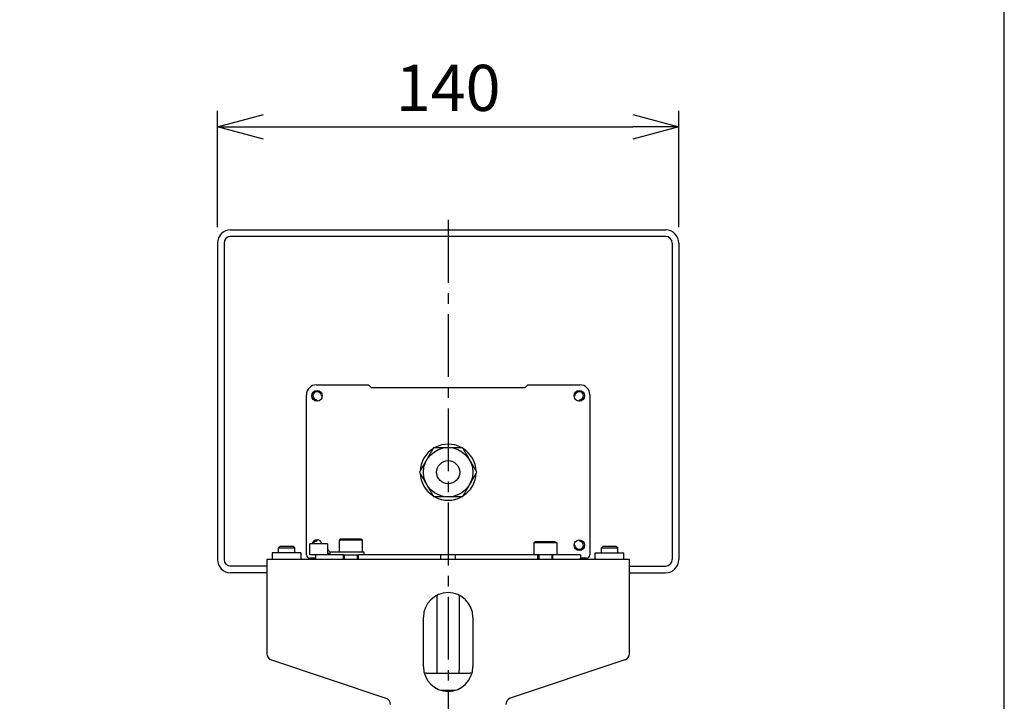
# Model space of a CAD drawing. Units: millimetres. Extents: x 760 to 1674, y -29 to 1120.
# Drawn here: x 1221 to 1520, y 501 to 708 of the extents above; entities that cross this region are included whole.
import ezdxf

# ---------------------------------------------------------------- set-up
doc = ezdxf.new("R2010")
doc.units = ezdxf.units.MM
doc.header["$PDMODE"] = 3
doc.linetypes.add('CENTER2', pattern=[28.575, 19.05, -3.175, 3.175, -3.175])
for name, color, linetype in [('center', 1, 'CENTER2'), ('contour', 2, 'Continuous'), ('mark', 6, 'Continuous')]:
    doc.layers.add(name, color=color, linetype=linetype)
doc.layers.add('frame', color=9, linetype='Continuous', lineweight=30)
doc.styles.add('TW', font='txt.shx', dxfattribs={"bigfont": 'chineset.shx'})
doc.dimstyles.get("Standard").update_dxf_attribs({"dimscale": 4, "dimtxt": 3.5, "dimasz": 3.5, "dimexe": 1.2, "dimexo": 1.2, "dimgap": 1.2, "dimtad": 1, "dimdsep": 46, "dimtxsty": 'TW', "dimblk": 'OPEN30', "dimcen": 0.85, "dimclrd": 256, "dimclre": 256, "dimclrt": 3, "dimazin": 2, "dimtfac": 1, "dimtmove": 0, "dimatfit": 3, "dimldrblk": 'OPEN30', "dimfxl": 1, "dimtolj": 1, "dimtzin": 0, "dimarcsym": 0})

# ---------------------------------------------------------------- blocks, each defined once
blk = doc.blocks.new('_Open30')
at = {"color": 0, "linetype": 'ByBlock', "lineweight": -2}
for p, q in [((-1, 0.268), (0, 0)), ((0, 0), (-1, -0.268)), ((0, 0), (-1, 0))]:
    blk.add_line(p, q, dxfattribs=at)
blk = doc.blocks.new('*D39')
at = {"layer": 'Defpoints', "color": 0}
for p in [(1351.23, 646.81), (1365.99, 450.57), (1351.23, 435.81), (1351.23, 380.81), (1284.58, 320.37)]:
    blk.add_point(p, dxfattribs=at)
at = {"layer": 'mark', "lineweight": -2}
for p, q in [((1347.84, 432.41), (1253.58, 338.16)), ((1351.23, 376.01), (1351.23, 297.71))]:
    blk.add_line(p, q, dxfattribs=at)
blk.add_arc((1351.23, 435.81), 133.3, 231.0206, 263.9794, dxfattribs=at)
at = {"layer": 'mark', "lineweight": -2, "xscale": 14, "yscale": 14, "zscale": 14}
for p, rotation in [((1256.98, 341.55), 138.0102766750767), ((1351.23, 302.51), 356.989723324924)]:
    blk.add_blockref('_Open30', p, dxfattribs=dict(at, rotation=rotation))
at = {"layer": 'mark', "color": 3, "insert": (1304.74, 323.56), "char_height": 14, "attachment_point": 5, "rotation": 337.5, "style": 'TW'}
blk.add_mtext('\\A1;45°', dxfattribs=at)
blk = doc.blocks.new('*D40')
at = {"layer": 'Defpoints', "color": 0}
for p in [(1351.23, 646.81), (1336.47, 450.57), (1351.23, 435.81), (1351.23, 380.81), (1385.73, 307.06)]:
    blk.add_point(p, dxfattribs=at)
at = {"layer": 'mark', "lineweight": -2}
for p, q in [((1354.63, 432.41), (1448.88, 338.16)), ((1351.23, 376.01), (1351.23, 297.71))]:
    blk.add_line(p, q, dxfattribs=at)
blk.add_arc((1351.23, 435.81), 133.3, 276.0206, 308.9794, dxfattribs=at)
at = {"layer": 'mark', "lineweight": -2, "xscale": 14, "yscale": 14, "zscale": 14}
for p, rotation in [((1445.49, 341.55), 41.98972332492334), ((1351.23, 302.51), 183.010276675076)]:
    blk.add_blockref('_Open30', p, dxfattribs=dict(at, rotation=rotation))
at = {"layer": 'mark', "color": 3, "insert": (1397.73, 323.56), "char_height": 14, "attachment_point": 5, "rotation": 22.5, "style": 'TW'}
blk.add_mtext('\\A1;45°', dxfattribs=at)
blk = doc.blocks.new('*D41')
at = {"layer": 'Defpoints', "color": 0}
for p in [(1421.23, 675.07), (1281.23, 639.81), (1421.23, 639.81)]:
    blk.add_point(p, dxfattribs=at)
at = {"layer": 'mark', "lineweight": -2}
for p, q in [((1281.23, 644.61), (1281.23, 679.87)), ((1421.23, 644.61), (1421.23, 679.87)), ((1295.23, 675.07), (1407.23, 675.07))]:
    blk.add_line(p, q, dxfattribs=at)
at = {"layer": 'mark', "lineweight": -2, "xscale": 14, "yscale": 14, "zscale": 14, "rotation": 180}
blk.add_blockref('_Open30', (1281.23, 675.07), dxfattribs=at)
at = {"layer": 'mark', "lineweight": -2, "xscale": 14, "yscale": 14, "zscale": 14}
blk.add_blockref('_Open30', (1421.23, 675.07), dxfattribs=at)
at = {"layer": 'mark', "color": 3, "insert": (1351.23, 686.87), "char_height": 14, "attachment_point": 5, "style": 'TW'}
blk.add_mtext('\\A1;140', dxfattribs=at)

msp = doc.modelspace()

# ---------------------------------------------------------------- linework, layer by layer
at = {"layer": 'center'}
msp.add_line((1351.231, 646.808), (1351.231, 380.808), dxfattribs=at)
at = {"layer": 'contour', "extrusion": (0, 1, 0)}
for p, q in [((1285.231, 643.808), (1417.231, 643.808)), ((1281.231, 639.808), (1281.231, 543.808)), ((1283.231, 639.808), (1283.231, 543.808)), ((1417.231, 641.808), (1285.231, 641.808)), ((1419.231, 639.808), (1419.231, 543.808)), ((1421.231, 639.808), (1421.231, 543.808)), ((1311.237, 596.808), (1327.087, 596.808)), ((1327.087, 596.808), (1327.887, 596.008)), ((1327.887, 596.008), (1374.587, 596.008)), ((1374.587, 596.008), (1375.387, 596.808)), ((1375.387, 596.808), (1391.237, 596.808)), ((1308.237, 545.208), (1308.237, 593.808)), ((1394.237, 593.808), (1394.237, 545.208)), ((1318.751, 550.058), (1318.231, 549.758)), ((1318.231, 549.758), (1325.231, 549.758)), ((1318.231, 546.058), (1318.231, 549.758)), ((1318.751, 550.058), (1324.712, 550.058)), ((1324.712, 550.058), (1325.231, 549.758)), ((1325.231, 546.058), (1325.231, 549.758)), ((1300.131, 547.808), (1299.731, 547.408)), ((1299.731, 547.408), (1304.731, 547.408)), ((1299.731, 545.808), (1299.731, 547.408)), ((1304.331, 547.808), (1300.131, 547.808)), ((1304.331, 547.808), (1304.731, 547.408)), ((1304.731, 545.808), (1304.731, 547.408)), ((1309.231, 546.908), (1309.231, 548.608)), ((1314.631, 548.608), (1309.231, 548.608)), ((1309.231, 545.208), (1309.231, 546.908)), ((1314.631, 548.608), (1314.631, 546.908)), ((1314.631, 546.908), (1314.631, 545.835)), ((1315.481, 546.058), (1314.631, 546.908)), ((1377.751, 549.208), (1377.231, 548.908)), ((1384.231, 548.908), (1377.231, 548.908)), ((1377.231, 548.908), (1377.231, 545.208)), ((1383.712, 549.208), (1377.751, 549.208)), ((1383.712, 549.208), (1384.231, 548.908)), ((1384.231, 548.908), (1384.231, 545.208)), ((1398.131, 547.808), (1397.731, 547.408)), ((1397.731, 547.408), (1402.731, 547.408)), ((1397.731, 545.808), (1397.731, 547.408)), ((1402.331, 547.808), (1398.131, 547.808)), ((1402.331, 547.808), (1402.731, 547.408)), ((1402.731, 545.808), (1402.731, 547.408)), ((1296.231, 543.808), (1296.231, 539.808)), ((1406.231, 543.808), (1296.231, 543.808)), ((1302.231, 545.808), (1297.881, 545.808)), ((1306.581, 545.808), (1297.881, 545.808)), ((1297.881, 545.808), (1297.881, 543.808)), ((1297.881, 545.808), (1297.881, 543.808)), ((1306.581, 545.808), (1302.231, 545.808)), ((1306.581, 545.808), (1306.581, 543.808)), ((1306.581, 545.808), (1306.581, 543.808)), ((1313.446, 545.208), (1309.231, 545.208)), ((1311.037, 544.208), (1309.237, 544.208)), ((1311.037, 544.208), (1311.037, 545.208)), ((1311.037, 543.808), (1311.037, 544.208)), ((1314.36, 545.208), (1313.446, 545.208)), ((1315.335, 545.208), (1314.36, 545.208)), ((1314.631, 545.835), (1314.631, 545.208)), ((1315.481, 545.208), (1314.631, 545.835)), ((1318.487, 545.208), (1315.335, 545.208)), ((1315.481, 545.235), (1315.481, 546.058)), ((1320.173, 546.058), (1315.481, 546.058)), ((1319.487, 545.208), (1318.487, 545.208)), ((1319.487, 545.208), (1320.173, 545.208)), ((1319.487, 543.808), (1319.487, 545.208)), ((1319.731, 543.808), (1319.731, 545.208)), ((1325.731, 546.058), (1320.173, 546.058)), ((1320.173, 545.208), (1323.987, 545.208)), ((1323.731, 543.808), (1323.731, 545.208)), ((1323.987, 543.808), (1323.987, 545.208)), ((1324.987, 545.208), (1323.987, 545.208)), ((1347.987, 545.208), (1324.987, 545.208)), ((1325.731, 545.208), (1325.731, 546.058)), ((1348.987, 545.208), (1347.987, 545.208)), ((1348.987, 543.808), (1348.987, 545.208)), ((1353.487, 545.208), (1348.987, 545.208)), ((1353.487, 543.808), (1353.487, 545.208)), ((1354.487, 545.208), (1353.487, 545.208)), ((1377.487, 545.208), (1354.487, 545.208)), ((1378.487, 545.208), (1377.487, 545.208)), ((1382.987, 545.208), (1378.487, 545.208)), ((1378.487, 543.808), (1378.487, 545.208)), ((1378.731, 545.208), (1378.731, 543.808)), ((1382.731, 545.208), (1382.731, 543.808)), ((1382.987, 543.808), (1382.987, 545.208)), ((1383.987, 545.208), (1382.987, 545.208)), ((1387.139, 545.208), (1383.987, 545.208)), ((1388.114, 545.208), (1387.139, 545.208)), ((1391.437, 545.208), (1388.114, 545.208)), ((1391.437, 545.208), (1391.437, 544.208)), ((1393.237, 544.208), (1391.437, 544.208)), ((1391.437, 543.808), (1391.437, 544.208)), ((1395.881, 545.808), (1400.231, 545.808)), ((1395.881, 545.808), (1404.581, 545.808)), ((1395.881, 543.808), (1395.881, 545.808)), ((1395.881, 543.808), (1395.881, 545.808)), ((1400.231, 545.808), (1404.581, 545.808)), ((1404.581, 543.808), (1404.581, 545.808)), ((1404.581, 543.808), (1404.581, 545.808)), ((1406.231, 539.808), (1406.231, 543.808)), ((1296.231, 541.808), (1285.231, 541.808)), ((1406.231, 541.808), (1417.231, 541.808)), ((1296.231, 539.808), (1285.231, 539.808)), ((1296.231, 539.808), (1296.231, 515.25)), ((1406.231, 515.25), (1406.231, 539.808)), ((1406.231, 539.808), (1417.231, 539.808)), ((1347.937, 510.308), (1347.937, 533.043)), ((1354.537, 533.043), (1354.537, 510.308)), ((1343.737, 511.308), (1343.737, 526.308)), ((1358.737, 526.308), (1358.737, 511.308)), ((1297.599, 513.352), (1332.364, 501.764)), ((1404.864, 513.352), (1370.099, 501.764)), ((1344.637, 509.387), (1351.237, 509.387)), ((1347.937, 509.387), (1347.937, 510.308)), ((1351.237, 509.387), (1357.837, 509.387)), ((1354.537, 509.387), (1354.537, 510.308)), ((1351.237, 504.108), (1349.137, 504.108)), ((1353.337, 504.108), (1351.237, 504.108))]:
    msp.add_line(p, q, dxfattribs=at)
at = {"layer": 'contour'}
for centre, radius in [((1311.437, 593.458), 1.6), ((1391.037, 593.458), 1.6), ((1351.237, 570.308), 7.5), ((1351.237, 570.308), 3.5), ((1391.037, 548.158), 1.6)]:
    msp.add_circle(centre, radius, dxfattribs=at)
for centre, radius, start, end in [((1285.231, 639.808), 4, 90, 180), ((1417.231, 639.808), 4, 0, 90), ((1285.231, 639.808), 2, 90, 180), ((1417.231, 639.808), 2, 0, 90), ((1311.237, 593.808), 3, 90, 180), ((1311.437, 593.458), 1.25, 12.34741, 257.65259), ((1391.037, 593.458), 1.25, 282.34741, 167.65259), ((1391.237, 593.808), 3, 0, 90), ((1311.087, 591.744), 0.5, 13.87931, 80.47934), ((1313.151, 593.808), 0.5, 189.52066, 256.12069), ((1389.323, 593.808), 0.5, 283.87931, 350.47934), ((1391.387, 591.744), 0.5, 99.52066, 166.12069), ((1351.237, 570.308), 8.5, 121.92751, 178.07249), ((1351.237, 570.308), 8.5, 61.92751, 118.07249), ((1351.237, 570.308), 8.5, 1.92751, 58.07249), ((1351.237, 570.308), 8.5, 181.92751, 238.07249), ((1351.237, 570.308), 8.5, 301.92751, 358.07249), ((1351.237, 570.308), 8.5, 241.92751, 298.07249), ((1311.437, 548.158), 1.6, 16.33482, 163.66518), ((1311.437, 548.158), 1.25, 102.34741, 158.8998), ((1311.087, 549.872), 0.5, 279.52066, 346.12069), ((1389.323, 547.808), 0.5, 9.52066, 76.12069), ((1391.037, 548.158), 1.25, 192.34741, 77.65259), ((1391.387, 549.872), 0.5, 193.87931, 260.47934), ((1285.231, 543.808), 4, 180, 270), ((1285.231, 543.808), 2, 180, 270), ((1309.237, 545.208), 1, 180, 270), ((1393.237, 545.208), 1, 270, 0), ((1417.231, 543.808), 4, 270, 0), ((1417.231, 543.808), 2, 270, 0), ((1351.237, 526.308), 7.5, 0, 180), ((1298.231, 515.25), 2, 180, 251.56505), ((1404.231, 515.25), 2, 288.43495, 0), ((1351.237, 511.308), 7.5, 180, 0), ((1346.087, 504.127), 5.5, 108.79737, 111.94844), ((1344.637, 508.387), 1, 90, 108.79737), ((1357.837, 508.387), 1, 71.20263, 90), ((1356.387, 504.127), 5.5, 68.05156, 71.20263), ((1331.731, 499.867), 2, 0, 71.56505), ((1370.731, 499.867), 2, 108.43495, 180)]:
    msp.add_arc(centre, radius, start, end, dxfattribs=at)
for points, weights in [([(1344.742, 574.058), (1345.746, 575.799), (1346.907, 577.808)], [1, 1.101412518, 1.12601218888]), ([(1346.907, 577.808), (1349.227, 577.808), (1351.237, 577.808)], [1.12601218888, 1.101412518, 1]), ([(1351.237, 577.808), (1353.246, 577.808), (1355.567, 577.808)], [1, 1.101412518, 1.12601218888]), ([(1355.567, 577.808), (1356.727, 575.799), (1357.732, 574.058)], [1.12601218888, 1.101412518, 1]), ([(1342.577, 570.308), (1343.737, 572.318), (1344.742, 574.058)], [1.12601218888, 1.101412518, 1]), ([(1357.732, 574.058), (1358.737, 572.318), (1359.897, 570.308)], [1, 1.101412518, 1.12601218888]), ([(1344.742, 566.558), (1343.737, 568.299), (1342.577, 570.308)], [1, 1.101412518, 1.12601218888]), ([(1359.897, 570.308), (1358.737, 568.299), (1357.732, 566.558)], [1.12601218888, 1.101412518, 1]), ([(1346.907, 562.808), (1345.746, 564.818), (1344.742, 566.558)], [1.12601218888, 1.101412518, 1]), ([(1357.732, 566.558), (1356.727, 564.818), (1355.567, 562.808)], [1, 1.101412518, 1.12601218888]), ([(1351.237, 562.808), (1349.227, 562.808), (1346.907, 562.808)], [1, 1.101412518, 1.12601218888]), ([(1355.567, 562.808), (1353.246, 562.808), (1351.237, 562.808)], [1.12601218888, 1.101412518, 1])]:
    msp.add_rational_spline(points, weights, degree=2, dxfattribs=at)
at = {"layer": 'frame'}
msp.add_lwpolyline([(760, 0), (1520, 0), (1520, 1120), (760, 1120)], close=True, dxfattribs=at)

# ---------------------------------------------------------------- dimensions: what is measured, and where the dimension line sits
at = {"layer": 'mark'}
dim = msp.add_linear_dim(base=(1421.231, 675.069), p1=(1281.231, 639.808), p2=(1421.231, 639.808), dimstyle='Standard', override={"dimscale": 4, "dimtxt": 3.5, "dimasz": 3.5}, dxfattribs=at)
dim.commit()
dim.dimension.update_dxf_attribs({"geometry": '*D41', "text_midpoint": (1351.231, 686.869)})
for base, line2, picture, middle in [((1284.584, 320.371), ((1351.231, 435.808), (1365.993, 450.57)), '*D39', (1304.737, 323.561)), ((1385.731, 307.055), ((1351.231, 435.808), (1336.469, 450.57)), '*D40', (1397.725, 323.561))]:
    dim = msp.add_angular_dim_2l(base=base, line1=((1351.231, 646.808), (1351.231, 380.808)), line2=line2, dimstyle='Standard', override={"dimscale": 4, "dimtxt": 3.5, "dimasz": 3.5, "dimadec": 0}, dxfattribs=at)
    dim.commit()
    dim.dimension.update_dxf_attribs({"geometry": picture, "text_midpoint": middle})

doc.saveas('drawing.dxf')
